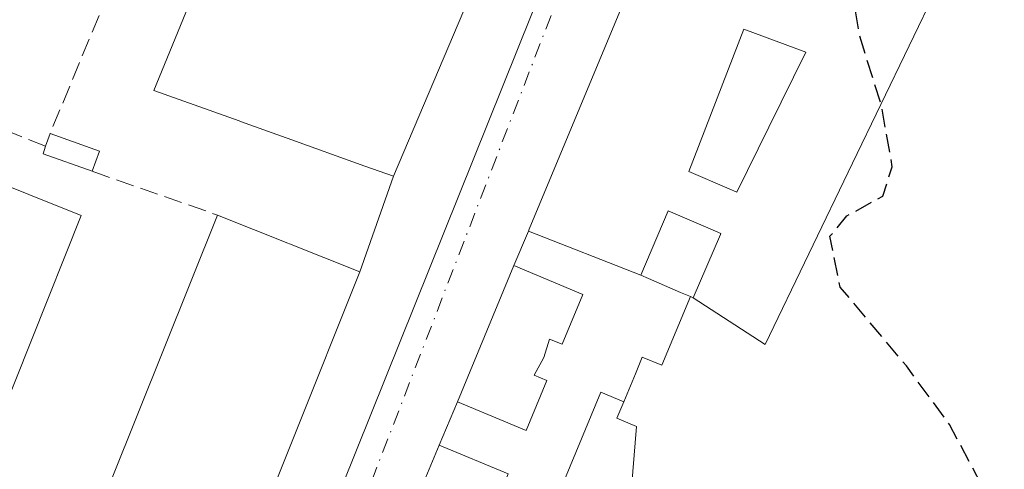
# Model space of a CAD drawing. Units: metres. Extents: x 615486 to 618973, y 4655354 to 4657724.
# Drawn here: x 615704 to 615793, y 4657078 to 4657119 of the extents above; entities that cross this region are included whole.
import ezdxf

# ---------------------------------------------------------------- set-up
doc = ezdxf.new("R2010")
doc.units = ezdxf.units.M
doc.header["$MEASUREMENT"] = 0
doc.linetypes.add('DGN Style 3', pattern=[2.307223458686699, 1.648016756204785, -0.6592067024819142])
doc.linetypes.add('DGN Style 4', pattern=[2.6384748266838614, 1.318413404963828, -0.6592067024819142, 0.001648016756204785, -0.6592067024819142])
for name, color, linetype, lineweight in [('Curva de nivel maestra oculto', 30, 'DGN Style 3', 30), ('Edificación Cxs', 1, 'Continuous', 13), ('Edificación ligera Cxs', 1, 'Continuous', 0), ('Muro lineal', 1, 'DGN Style 3', 13), ('Núcleo urbano CxS', 7, 'Continuous', 0), ('Obra de contención lineal', 1, 'DGN Style 3', 13), ('Pista deportiva Cxs', 7, 'Continuous', 0), ('Vía urbana Cxs', 4, 'Continuous', 0), ('Vía urbana eje', 4, 'DGN Style 4', 0)]:
    doc.layers.add(name, color=color, linetype=linetype, lineweight=lineweight)

# ---------------------------------------------------------------- blocks, each defined once
blk = doc.blocks.new('*U42')
at = {"layer": 'Vía urbana Cxs', "color": 4, "linetype": 'Continuous', "lineweight": 0}
for points in [[(615722.5800999999, 4657066.190099999, 282.4189999999944), (615734.6001000004, 4657096.200099999, 280.4438999999985), (615737.6300999997, 4657104.850099999, 283.1141999999964), (615745.3685, 4657123.065500001, 285.5899999999965)], [(615763.0871000001, 4657131.7053, 291.9043999999994), (615749.9105000002, 4657100.066299999, 292.6334999999963), (615749.8404999999, 4657099.8983, 292.4651000000013), (615748.5380999995, 4657096.7711, 290.522100000002), (615743.4137000004, 4657084.4669, 289.0565000000061), (615741.7770999996, 4657080.5373, 289.590400000001), (615736.6527000006, 4657068.2327, 289.9611000000005)]]:
    blk.add_polyline3d(points, dxfattribs=at)
blk = doc.blocks.new('*U93')
at = {"layer": 'Edificación Cxs', "color": 1, "linetype": 'Continuous', "lineweight": 13, "flags": 128}
for points, elevation in [([(615802.9187000003, 4657155.775900001), (615794.591, 4657138.002), (615786.8640000002, 4657121.983999999), (615779.1739999996, 4657106.039999999), (615771.2659999998, 4657089.646000001), (615764.7701000003, 4657093.860099999), (615767.2247000001, 4657099.597300001), (615767.2600999996, 4657099.6801), (615766.2823000001, 4657100.099099999), (615762.5000999998, 4657101.720100001), (615760.0100999996, 4657095.9001), (615749.8404999999, 4657099.8983), (615749.9105000002, 4657100.066299999), (615763.0871000001, 4657131.7053), (615772.8101000005, 4657127.770099999), (615772.7846999997, 4657127.6852), (615771.1908999998, 4657122.349300001), (615770.9700999996, 4657121.610099999), (615771.3680999996, 4657121.491000001), (615773.8032999998, 4657120.762599999), (615773.8777999999, 4657120.740300001), (615775.7103000004, 4657120.192100001), (615776.8201000001, 4657119.860099999), (615777.0100999996, 4657120.440099999), (615779.3667000001, 4657125.511), (615782.6101000002, 4657132.4901), (615779.2500999998, 4657134.0601), (615781.5601000005, 4657139.030099999), (615785.3201000001, 4657137.280099999), (615787.2918999996, 4657141.518100001), (615787.2978999997, 4657141.530900001), (615790.6801000005, 4657148.800100001), (615790.0126, 4657148.9636), (615788.1209000006, 4657149.426899999), (615791.9841, 4657159.833100001), (615792.0453000005, 4657159.8104), (615799.2911, 4657157.1217)], 305.001000000004), ([(615768.0109000001, 4657103.718400001), (615768.7100999998, 4657103.420100001), (615771.6037, 4657109.300200001), (615774.9401000004, 4657116.0801), (615769.3300999999, 4657118.1601), (615764.3501000004, 4657105.280099999)], 305.0010000000038)]:
    blk.add_lwpolyline(points, close=True, dxfattribs=dict(at, elevation=elevation))

msp = doc.modelspace()

# ---------------------------------------------------------------- linework, layer by layer
at = {"layer": 'Curva de nivel maestra oculto', "color": 30, "linetype": 'DGN Style 3', "lineweight": 30, "elevation": 275, "flags": 128}
msp.add_lwpolyline([(615799.8244000003, 4657015.794399999), (615799.7999999998, 4657015.880100001), (615795.8899999997, 4657033.120100001), (615794.7199999997, 4657043.6601), (615795, 4657058.470100001), (615792.0499999998, 4657074.710100001), (615787.9600000001, 4657082.4101), (615784.0599999996, 4657087.700099999), (615778.0599999996, 4657094.840100001), (615777.1399999997, 4657099.4301), (615778.6699999999, 4657101.270099999), (615781.9100000003, 4657103.0601), (615782.7800000003, 4657105.710100001), (615781.7999999998, 4657111.2601), (615779.8099999996, 4657117.590100001), (615779.2599999999, 4657120.9301), (615779.4500000002, 4657125.120100001), (615778.4100000003, 4657136.040100001), (615775.9299999997, 4657143.050100001), (615772.2300000006, 4657148.130100001), (615770.6821, 4657149.9419)], dxfattribs=at)
at = {"layer": 'Edificación Cxs', "color": 1, "linetype": 'Continuous', "lineweight": 13, "flags": 128}
for points, elevation in [([(615758.4301000005, 4657067.420100001), (615759.6129999999, 4657082.241000001), (615757.8470000001, 4657082.976), (615758.4680000005, 4657084.467), (615759.5240000002, 4657087.004000001), (615760.1449999996, 4657088.494999999), (615761.9110000003, 4657087.76), (615764.5176999997, 4657093.9683), (615764.7701000003, 4657093.860099999), (615771.2659999998, 4657089.646000001), (615779.1739999996, 4657106.039999999), (615786.8640000002, 4657121.983999999), (615794.591, 4657138.002)], 299.1971999999951), ([(615748.0109999999, 4657077.944), (615741.7770999996, 4657080.5373), (615743.4137000004, 4657084.4669), (615749.642, 4657081.876), (615751.523, 4657086.392000001), (615750.3640000002, 4657086.869999999), (615751.2510000002, 4657088.471000001), (615751.7450000001, 4657090.138), (615752.9000000004, 4657089.658), (615754.7810000004, 4657094.174000001), (615748.5380999995, 4657096.7711), (615749.8404999999, 4657099.8983), (615760.0100999996, 4657095.9001), (615760.7001, 4657095.6043), (615760.7127, 4657095.598900001), (615763.6089000005, 4657094.357799999), (615764.5070000002, 4657093.972899999), (615764.5176999997, 4657093.9683), (615761.9110000003, 4657087.76), (615760.1449999996, 4657088.494999999), (615759.5240000002, 4657087.004000001), (615758.4680000005, 4657084.467), (615756.4119999995, 4657085.323000001), (615750.4740000004, 4657071.060000001)], 299.6291999999961)]:
    msp.add_lwpolyline(points, dxfattribs=dict(at, elevation=elevation))
for points, elevation in [([(615731.7849000003, 4657128.755799999), (615730.3800999997, 4657125.140100001), (615730.8976999996, 4657124.939300001), (615733.0428999999, 4657124.1077), (615734.1201, 4657123.690099999), (615735.4631000003, 4657127.1428), (615745.3688000003, 4657123.065400001), (615737.6300999997, 4657104.850099999), (615735.0456999998, 4657105.7763), (615728.0047000004, 4657108.299699999), (615727.9064999997, 4657108.334899999), (615723.7725000001, 4657109.816500001), (615723.6656999999, 4657109.854900001), (615715.9501, 4657112.620100001), (615723.8773999996, 4657131.968800001)], 293.399000000005), ([(615771.6037, 4657109.300200001), (615768.7100999998, 4657103.420100001), (615768.0109000001, 4657103.718400001), (615764.3501000004, 4657105.280099999), (615769.3300999999, 4657118.1601), (615774.9401000004, 4657116.0801)], 304.0016999999934), ([(615764.7701000003, 4657093.860099999), (615764.5176999997, 4657093.9683), (615764.5070000002, 4657093.972899999), (615763.6089000005, 4657094.357799999), (615760.7127, 4657095.598900001), (615760.7001, 4657095.6043), (615760.0100999996, 4657095.9001), (615762.5000999998, 4657101.720100001), (615766.2823000001, 4657100.099099999), (615767.2600999996, 4657099.6801), (615767.2247000001, 4657099.597300001)], 305.0010000000038), ([(615743.4137000004, 4657084.4669), (615748.5380999995, 4657096.7711), (615754.7810000004, 4657094.174000001), (615752.9000000004, 4657089.658), (615751.7450000001, 4657090.138), (615751.2510000002, 4657088.471000001), (615750.3640000002, 4657086.869999999), (615751.523, 4657086.392000001), (615749.642, 4657081.876)], 298.0396000000038), ([(615758.4680000005, 4657084.467), (615757.8470000001, 4657082.976), (615759.6129999999, 4657082.241000001), (615758.4301000005, 4657067.420100001), (615756.7565000001, 4657063.532099999), (615750.8080000002, 4657066.068), (615751.4740000004, 4657067.666999999), (615752.5300000003, 4657070.204), (615750.4740000004, 4657071.060000001), (615756.4119999995, 4657085.323000001)], 295.5938000000023), ([(615736.6527000006, 4657068.2327), (615741.7770999996, 4657080.5373), (615748.0109999999, 4657077.944), (615746.1299999999, 4657073.427999999), (615744.9749999996, 4657073.908), (615744.4809999998, 4657072.241000001), (615743.5939999997, 4657070.640000001), (615744.7489999998, 4657070.16), (615742.8679999998, 4657065.643999999)], 296.5181000000011)]:
    msp.add_lwpolyline(points, close=True, dxfattribs=dict(at, elevation=elevation))
at = {"layer": 'Edificación Cxs', "color": 1, "linetype": 'Continuous', "lineweight": 13, "extrusion": (0.03116502606550351, 0.07784769208825591, 0.9964780368813296), "elevation": 382013.4061072998, "flags": 128}
msp.add_lwpolyline([(1159228.827043382, -4536261.27274344), (1159228.827043382, -4536293.701660976)], dxfattribs=at)
at = {"layer": 'Edificación Cxs', "color": 1, "linetype": 'Continuous', "lineweight": 13, "extrusion": (0.02517048705989928, -0.01004089917564087, 0.999632746024715), "elevation": -30982.75270645213, "flags": 128}
msp.add_lwpolyline([(4553764.246066539, 1153246.514802408), (4553764.246066539, 1153232.610393818)], dxfattribs=at)
at = {"layer": 'Edificación Cxs', "color": 1, "linetype": 'Continuous', "lineweight": 13, "extrusion": (0.09709415256553137, 0.02659095699566202, 0.9949199196637065), "elevation": 183899.8932059642, "flags": 128}
msp.add_lwpolyline([(4329054.225207587, -1814702.32762459), (4329028.456016853, -1814682.707983182), (4329036.840174467, -1814671.572537879)], dxfattribs=at)
at = {"layer": 'Edificación Cxs', "color": 1, "linetype": 'Continuous', "lineweight": 13}
for points in [[(615753.2652000004, 4657141.653700001, 282.2848999999987), (615753.2593, 4657141.639900001, 282.2915000000066), (615753.2528999997, 4657141.6249, 282.2985999999946), (615745.3727000002, 4657123.0755, 285.590400000001), (615745.3685, 4657123.065500001, 285.5899999999965), (615737.6300999997, 4657104.850099999, 283.1141999999964), (615735.0456999998, 4657105.7763, 286.0889000000025), (615728.0047000004, 4657108.299699999, 287.0184000000008), (615727.9064999997, 4657108.334899999, 286.9710999999952), (615723.7725000001, 4657109.816500001, 286.2415000000037), (615723.6656999999, 4657109.854900001, 286.2516000000033), (615715.9501, 4657112.620100001, 286.1364000000031), (615723.8777000001, 4657131.968699999, 292.6306999999942), (615731.5264999997, 4657150.636700001, 290.5660000000062), (615733.5601000005, 4657155.600099999, 292.9940000000061), (615713.6355, 4657163.922900001, 287.6506999999983), (615713.6305000001, 4657163.925100001, 287.6486000000005), (615713.6259000005, 4657163.927100001, 287.6466999999975), (615695.3044999996, 4657171.5803, 288.353099999993)], [(615736.6527000006, 4657068.2327, 289.9611000000005), (615741.7770999996, 4657080.5373, 289.590400000001), (615743.4137000004, 4657084.4669, 289.0565000000061), (615748.5380999995, 4657096.7711, 290.522100000002), (615749.8404999999, 4657099.8983, 292.4651000000013), (615749.9105000002, 4657100.066299999, 292.6334999999963), (615763.0871000001, 4657131.7053, 291.9043999999994), (615767.7673000004, 4657142.942700001, 292.8169999999955), (615770.4153000005, 4657149.301100001, 288.7565000000032), (615773.1501000002, 4657155.867900001, 288.7831000000006), (615774.8586999997, 4657159.9705, 285.0562000000064), (615775.3000999996, 4657161.030099999, 283.1275000000023), (615776.6312999995, 4657161.283700001, 284.4324000000051), (615777.8201000001, 4657161.5101, 285.3445000000065), (615781.0100999996, 4657160.3201, 291.3047999999981), (615782.6401000004, 4657163.300100001, 285.7486000000063), (615789.2270999998, 4657160.855900001, 287.0834000000032), (615789.3131999997, 4657160.823999999, 287.1095999999961), (615791.9841, 4657159.833100001, 289.0341999999946), (615792.0453000005, 4657159.8104, 289.1034999999974), (615799.2911, 4657157.1217, 288.0026999999973)], [(615768.7100999998, 4657103.420100001, 304.0016999999934), (615771.6037, 4657109.300200001, 301.0387999999948), (615774.9401000004, 4657116.0801, 303.7087000000029), (615769.3300999999, 4657118.1601, 303.5832999999984), (615764.3501000004, 4657105.280099999, 303.3285999999935), (615768.0109000001, 4657103.718400001, 303.3266000000003), (615768.7100999998, 4657103.420100001, 304.0016999999934)], [(615768.7100999998, 4657103.420100001, 304.0016999999934), (615771.6037, 4657109.300200001, 301.0387999999948), (615774.9401000004, 4657116.0801, 303.7087000000029), (615769.3300999999, 4657118.1601, 303.5832999999984), (615764.3501000004, 4657105.280099999, 303.3285999999935), (615768.0109000001, 4657103.718400001, 303.3266000000003), (615768.7100999998, 4657103.420100001, 304.0016999999934)], [(615764.5070000002, 4657093.972899999, 299.0271999999969), (615764.5176999997, 4657093.9683, 299.0341999999946), (615764.7701000003, 4657093.860099999, 299.1971999999951), (615767.2247000001, 4657099.597300001, 304.9801000000007), (615767.2600999996, 4657099.6801, 305.0010000000038), (615766.2823000001, 4657100.099099999, 304.4743000000017), (615762.5000999998, 4657101.720100001, 304.3568999999989), (615760.0100999996, 4657095.9001, 299.6291999999958), (615760.7001, 4657095.6043, 299.0222000000067), (615760.7127, 4657095.598900001, 299.0114999999932), (615763.6089000005, 4657094.357799999, 298.4238999999943), (615764.5070000002, 4657093.972899999, 299.0271999999969)], [(615764.5070000002, 4657093.972899999, 299.0271999999969), (615764.5176999997, 4657093.9683, 299.0341999999946), (615764.7701000003, 4657093.860099999, 299.1971999999951), (615767.2247000001, 4657099.597300001, 304.9801000000007), (615767.2600999996, 4657099.6801, 305.0010000000038), (615766.2823000001, 4657100.099099999, 304.4743000000017), (615762.5000999998, 4657101.720100001, 304.3568999999989), (615760.0100999996, 4657095.9001, 299.6291999999958), (615760.7001, 4657095.6043, 299.0222000000067), (615760.7127, 4657095.598900001, 299.0114999999932), (615763.6089000005, 4657094.357799999, 298.4238999999943), (615764.5070000002, 4657093.972899999, 299.0271999999969)]]:
    msp.add_polyline3d(points, dxfattribs=at)
msp.add_3dface([(615734.6001000004, 4657096.200099999, 283.5399999999936), (615722.5800999999, 4657066.190099999, 283.5399999999936), (615709.6801000005, 4657071.350099999, 283.5399999999936), (615721.6901000004, 4657101.350099999, 283.5399999999936)], dxfattribs=at)
at = {"layer": 'Edificación ligera Cxs', "color": 1, "linetype": 'Continuous', "lineweight": 0, "elevation": 278.7531000000017, "flags": 128}
msp.add_lwpolyline([(615711.0301000001, 4657107.120100001), (615710.3701, 4657105.300100001), (615705.9200999998, 4657106.890100001), (615706.1401000004, 4657107.5701), (615706.5500999996, 4657108.710100001)], close=True, dxfattribs=at)
at = {"layer": 'Edificación ligera Cxs', "color": 1, "linetype": 'Continuous', "lineweight": 0, "extrusion": (0.06907789511835298, 0.1920702454491771, 0.9789470185965689), "elevation": 937296.3364243763, "flags": 128}
msp.add_lwpolyline([(996716.7691832823, -4493971.106703086), (996716.7691832823, -4493972.344243695)], dxfattribs=at)
at = {"layer": 'Edificación ligera Cxs', "color": 1, "linetype": 'Continuous', "lineweight": 0, "extrusion": (0.05641777917420472, -0.02002327430299948, 0.9982064429161122), "elevation": -58235.79483986516, "flags": 128}
msp.add_lwpolyline([(4594824.296897686, 975681.5279131506), (4594824.296897686, 975676.7655836772)], dxfattribs=at)
at = {"layer": 'Edificación ligera Cxs', "color": 1, "linetype": 'Continuous', "lineweight": 0, "extrusion": (0.06203071569576393, 0.01940641757675896, 0.9978855551951376), "elevation": 128848.6035827596, "flags": 128}
msp.add_lwpolyline([(4260829.143475004, -1973945.835402637), (4260831.989630735, -1973942.055142588), (4260832.572924319, -1973942.469017212)], dxfattribs=at)
at = {"layer": 'Edificación ligera Cxs', "color": 1, "linetype": 'Continuous', "lineweight": 0, "extrusion": (0.05540964626247329, 0.1527962972250876, 0.9867031279241848), "elevation": 745979.543572718, "flags": 128}
msp.add_lwpolyline([(1008843.821344817, -4526974.214943929), (1008843.821344817, -4526972.252879401)], dxfattribs=at)
at = {"layer": 'Muro lineal', "color": 1, "linetype": 'DGN Style 3', "lineweight": 13, "extrusion": (-0.132960182774204, 0.03984282315165306, 0.9903202205549255), "elevation": 103963.6813349376, "flags": 128}
msp.add_lwpolyline([(-4637904.965270125, -739762.4962019507), (-4637904.431179177, -739748.2197007899), (-4637856.504997569, -739753.1771394497)], dxfattribs=at)
at = {"layer": 'Muro lineal', "color": 1, "linetype": 'DGN Style 3', "lineweight": 13, "extrusion": (0.06107202824018013, 0.1642980689723288, 0.9845183349732979), "elevation": 803030.6145940213, "flags": 128}
msp.add_lwpolyline([(1045515.609809391, -4508856.173110593), (1045525.446412129, -4508856.436115914), (1045526.611450523, -4508821.634407542)], dxfattribs=at)
at = {"layer": 'Muro lineal', "color": 1, "linetype": 'DGN Style 3', "lineweight": 13, "extrusion": (0.2923130922133041, 0.8527699785879497, 0.4328237744623141), "elevation": 4151513.358856038, "flags": 128}
msp.add_lwpolyline([(927685.4135515714, -1992935.824067471), (927677.4498910877, -1992940.787690829), (927658.4497269944, -1992937.199807356)], dxfattribs=at)
at = {"layer": 'Núcleo urbano CxS', "color": 7, "linetype": 'Continuous', "lineweight": 0, "extrusion": (-0.6870484032205324, 0.3040399486991461, 0.6599425741889497), "elevation": 993082.4987430221, "flags": 128}
msp.add_lwpolyline([(-4507989.123407649, -871941.4388515742), (-4507864.913605982, -871934.9635472927), (-4507796.205415886, -871933.392703693)], dxfattribs=at)
at = {"layer": 'Núcleo urbano CxS', "color": 7, "linetype": 'Continuous', "lineweight": 0}
for points in [[(615772.6889000004, 4657175.601100001, 273.8276999999944), (615726.3318999996, 4657060.286900001, 278.6926999999997), (615699.4753000002, 4656997.036499999, 279.8729000000022), (615681.4408999998, 4657003.835300001, 280.6573999999964), (615649.4841, 4657025.2641, 283.402700000006), (615649.4836999997, 4657045.7029, 283.0341000000044), (615650.5970999999, 4657075.135299999, 282.4030000000057), (615650.7858999996, 4657080.125499999, 282.2415000000037), (615647.8855, 4657123.300899999, 281.0987000000023), (615653.3249000004, 4657140.7291, 280.3334999999934), (615660.8410999998, 4657150.252699999, 279.725099999996), (615702.9757000003, 4657203.6403, 274.2997000000032), (615704.9496999999, 4657206.142899999, 274.1399999999995), (615708.7753, 4657201.985300001, 274.1129999999976)], [(615902.6917000003, 4657091.969900001, 268.5429000000004), (615968.1667, 4656964.763900001, 268.6318000000028), (615868.7830999997, 4656914.872300001, 272.9248999999982), (615862.2745000003, 4656931.362299999, 273.0288), (615860.7462999999, 4656940.5417, 273.0280000000057), (615856.6662999997, 4657014.731100001, 272.4048000000039), (615793.7603000002, 4657010.662500001, 275.0807000000059), (615768.4430999998, 4657008.3103, 277.0026999999973), (615712.3981, 4656999.2323, 279.5829999999987), (615699.4753000002, 4656997.036499999, 279.8729000000022), (615726.3318999996, 4657060.286900001, 278.6926999999997), (615772.6889000004, 4657175.601100001, 273.8276999999944), (615808.2912999997, 4657152.697899999, 273.2146999999969), (615833.0144999997, 4657174.644300001, 270.3972000000067), (615855.0135000005, 4657194.1787, 268.4910999999993), (615856.9429000001, 4657195.907099999, 268.3919000000024), (615859.5440999996, 4657190.0133, 268.3788999999961)]]:
    msp.add_polyline3d(points, close=True, dxfattribs=at)
at = {"layer": 'Obra de contención lineal', "color": 1, "linetype": 'DGN Style 3', "lineweight": 13, "extrusion": (-0.1788746478887448, 0.06241650701498878, 0.9818900345734881), "elevation": 180818.7336207619, "flags": 128}
msp.add_lwpolyline([(-4599950.272432423, -935676.8621459128), (-4599950.272432423, -935664.6516480971)], dxfattribs=at)
at = {"layer": 'Pista deportiva Cxs', "color": 7, "linetype": 'Continuous', "lineweight": 0}
msp.add_polyline3d([(615709.3601000002, 4657101.3201, 278.8600000000006), (615700.3501000004, 4657078.7601, 279.0878999999986), (615690.8701, 4657082.550100001, 279.8733999999968), (615699.8701, 4657105.100099999, 278.8160000000062), (615709.3601000002, 4657101.3201, 278.8600000000006)], dxfattribs=at)
msp.add_3dface([(615709.3601000002, 4657101.3201, 279.8733999999968), (615700.3501000004, 4657078.7601, 279.8733999999968), (615690.8701, 4657082.550100001, 279.8733999999968), (615699.8701, 4657105.100099999, 279.8733999999968)], dxfattribs=at)
at = {"layer": 'Vía urbana Cxs', "color": 4, "linetype": 'Continuous', "lineweight": 0, "extrusion": (0.9203888217312584, -0.3910043693109434, 3.449302424348279e-06), "elevation": -1254230.311896705, "flags": 128}
msp.add_lwpolyline([(4527103.349407663, 287.4404196571941), (4527123.14040642, 289.9162196570558), (4527123.151252525, 289.9166196572134), (4527143.305105566, 286.6248196573939), (4527143.321413827, 286.6177196573182), (4527143.336422118, 286.6111196571916)], dxfattribs=at)
at = {"layer": 'Vía urbana Cxs', "color": 4, "linetype": 'Continuous', "lineweight": 0, "extrusion": (0.008176812882084094, 0.0196337585399975, 0.9997738020455851), "elevation": 96763.81730555996, "flags": 128}
msp.add_lwpolyline([(1222036.142246931, -4534898.501163645), (1222036.142246931, -4534864.220255031)], dxfattribs=at)
at = {"layer": 'Vía urbana Cxs', "color": 4, "linetype": 'Continuous', "lineweight": 0, "extrusion": (-0.09247285561173328, -0.2639901654183912, 0.9600822691506088), "elevation": -1286097.083788074, "flags": 128}
msp.add_lwpolyline([(-958491.4678028248, 4415305.492331867), (-958491.4678028248, 4415315.038739678)], dxfattribs=at)
at = {"layer": 'Vía urbana Cxs', "color": 4, "linetype": 'Continuous', "lineweight": 0, "extrusion": (0.02267434581071255, 0.05661040913082277, 0.998138835844041), "elevation": 277881.4224474148, "flags": 128}
msp.add_lwpolyline([(1159998.866848161, -4543628.992154574), (1159998.866848161, -4543661.380138767)], dxfattribs=at)
at = {"layer": 'Vía urbana Cxs', "color": 4, "linetype": 'Continuous', "lineweight": 0}
msp.add_polyline3d([(615749.9105000002, 4657100.066299999, 292.6334999999963), (615749.8404999999, 4657099.8983, 292.4651000000013), (615748.5380999995, 4657096.7711, 290.522100000002), (615743.4137000004, 4657084.4669, 289.0565000000061), (615741.7770999996, 4657080.5373, 289.590400000001), (615736.6527000006, 4657068.2327, 289.9611000000005), (615735.8491000002, 4657066.303300001, 289.4616999999998), (615734.5208999999, 4657063.1141, 289.6598999999987), (615734.5144999997, 4657063.098900001, 289.662599999996), (615733.9972999999, 4657061.856899999, 289.747199999998), (615733.9908999996, 4657061.841700001, 289.7467000000034), (615732.6349, 4657058.585700001, 290.304099999994), (615732.6287000002, 4657058.570499999, 290.3098000000027), (615732.1113, 4657057.328500001, 290.396900000007), (615732.1051000003, 4657057.313300001, 290.394100000005), (615730.7594999997, 4657054.082699999, 289.8677000000025), (615728.4901000002, 4657048.633300001, 289.8714000000036), (615727.8174999999, 4657047.018300001, 290.403999999995), (615725.7401000002, 4657042.030099999, 290.5482000000048), (615725.5264999997, 4657041.510500001, 290.6131000000024), (615716.4905000003, 4657019.532299999, 293.7382999999973), (615716.4845000004, 4657019.517700001, 293.7399000000005)], dxfattribs=at)
at = {"layer": 'Vía urbana eje', "color": 4, "linetype": 'DGN Style 4', "lineweight": 0, "extrusion": (0.02121814155967909, 0.05501123420783365, 0.9982602639490789), "elevation": 269536.6365204969, "flags": 128}
msp.add_lwpolyline([(1101435.154699137, -4558674.722767345), (1101435.154699137, -4558780.78030909)], dxfattribs=at)

# ---------------------------------------------------------------- block references
at = {"layer": 'Edificación Cxs', "color": 1, "linetype": 'Continuous', "lineweight": 13}
msp.add_blockref('*U93', (0, 0), dxfattribs=at)
at = {"layer": 'Vía urbana Cxs', "color": 4, "linetype": 'Continuous', "lineweight": 0}
msp.add_blockref('*U42', (0, 0), dxfattribs=at)

doc.saveas('drawing.dxf')
